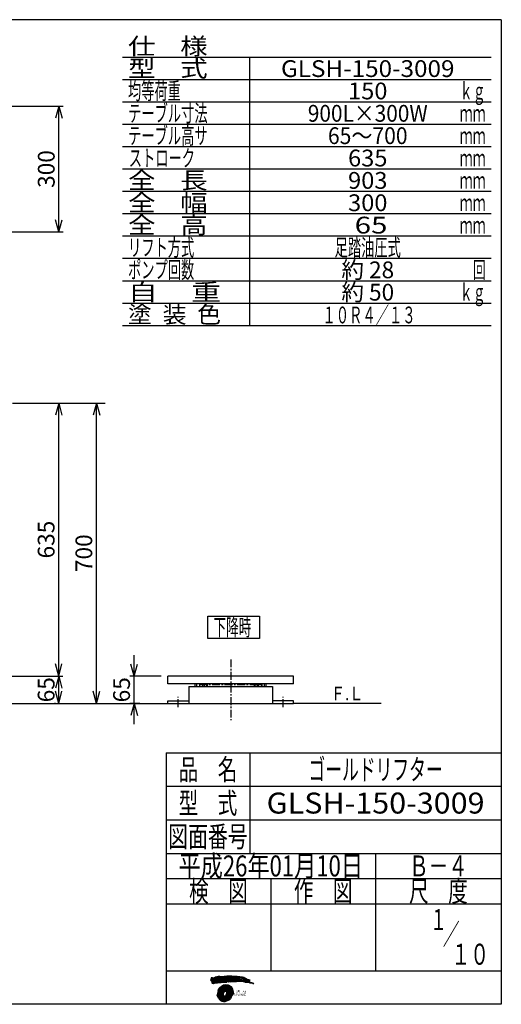
# Model space of a CAD drawing. Extents: x 105 to 3527, y 106 to 2455.
# Drawn here: x 2378 to 3527, y 106 to 2455 of the extents above; entities that cross this region are included whole.
import ezdxf
from ezdxf.enums import TextEntityAlignment as Align

# ---------------------------------------------------------------- set-up
doc = ezdxf.new("R2010")
doc.units = 0
doc.header["$LTSCALE"] = 15
doc.linetypes.add('CENTER', pattern=[2, 1.25, -0.25, 0.25, -0.25])
doc.layers.add('CSLAYER1', color=7, linetype='CONTINUOUS')
doc.styles.add('EASYDRAW_FONT', font='monotxt', dxfattribs={"height": 1, "bigfont": 'bigfont'})
doc.dimstyles.get("Standard").update_dxf_attribs({"dimtxt": 2.5, "dimasz": 2.5, "dimexe": 1.25, "dimexo": 0.625, "dimtad": 1, "dimcen": 2.5, "dimazin": 3, "dimtfac": 1, "dimtmove": 0, "dimatfit": 3})

# ---------------------------------------------------------------- blocks, each defined once
blk = doc.blocks.new('BLKF0000')
at = {"layer": 'CSLAYER1', "color": 5, "linetype": 'CONTINUOUS'}
for p, q in [((2833.564338, 163.875093), (2834.564338, 164.967737)), ((2834.564338, 164.967737), (2834.897189, 166.441445)), ((2834.897189, 166.441445), (2836.350595, 166.591797)), ((2835.175339, 168.650436), (2835.268864, 168.279275)), ((2835.268864, 168.279275), (2835.760458, 167.741594)), ((2835.760458, 167.741594), (2836.4364, 167.234638)), ((2837.844353, 169.360256), (2835.911462, 169.519123)), ((2836.4364, 167.234638), (2836.559725, 167.070205)), ((2837.844353, 169.360256), (2839.598526, 169.517346)), ((2839.598526, 169.517346), (2843.133054, 170.35516)), ((2843.133054, 170.35516), (2844.564338, 170.686799)), ((2869.564338, 168.340034), (2889.564338, 168.875093)), ((2869.564338, 168.340034), (2869.564338, 167.877703)), ((2874.564338, 167.782409), (2869.564338, 167.877703)), ((2889.564338, 167.375093), (2874.515128, 167.783745)), ((2889.564338, 168.875093), (2902.807594, 168.081237)), ((2904.410575, 166.020757), (2889.564338, 167.375093)), ((2902.807594, 168.081237), (2903.706868, 169.533911)), ((2903.706868, 169.533911), (2908.382467, 168.414402)), ((2904.410575, 166.020757), (2914.564338, 164.048373)), ((2908.382467, 168.414402), (2925.124853, 163.875093)), ((2913.758599, 169.641763), (2909.564338, 170.434335)), ((2913.758599, 169.641763), (2916.005682, 168.620362)), ((2919.580586, 167.03719), (2916.005682, 168.620362)), ((2919.564338, 167.044386), (2921.435913, 165.475909)), ((2928.064338, 163.875093), (2921.435913, 165.475909)), ((2833.564338, 163.875093), (2835.141295, 162.43006)), ((2835.141295, 162.43006), (2836.680508, 160.320768)), ((2836.680508, 160.320768), (2836.706776, 158.152649)), ((2836.706776, 158.152649), (2836.914174, 157.39219)), ((2836.914174, 157.39219), (2837.501802, 156.666297)), ((2837.501802, 156.666297), (2838.08943, 156.73543)), ((2838.08943, 156.73543), (2838.711624, 156.908261)), ((2838.711624, 156.908261), (2839.12642, 156.73543)), ((2839.12642, 156.73543), (2840.025144, 156.286068)), ((2840.025144, 156.286068), (2840.801196, 155.875093)), ((2840.801196, 155.875093), (2841.304099, 155.905838)), ((2841.304099, 155.905838), (2844.11197, 157.352317)), ((2844.11197, 157.352317), (2848.113321, 157.266267)), ((2848.113321, 157.266267), (2869.564338, 158.875093)), ((2851.275112, 138.996419), (2853.421807, 143.96065)), ((2853.384809, 143.875093), (2855.568501, 146.50985)), ((2855.568501, 146.50985), (2858.872923, 148.875093)), ((2861.002321, 149.662807), (2858.872923, 148.875093)), ((2864.557784, 151.608249), (2861.002321, 149.662807)), ((2868.046162, 151.608249), (2864.557784, 151.608249)), ((2869.564338, 152.375093), (2868.046162, 151.608249)), ((2869.564338, 158.875093), (2872.064338, 158.875093)), ((2876.466365, 151.572222), (2869.564338, 152.375093)), ((2872.064338, 159.375093), (2872.064338, 158.875093)), ((2873.064338, 160.375093), (2875.487376, 160.375093)), ((2875.487376, 160.375093), (2876.184932, 159.803097)), ((2883.219719, 147.81431), (2876.466365, 151.572222)), ((2876.787301, 159.779136), (2877.644897, 160.375093)), ((2877.644897, 160.375093), (2879.223293, 160.375093)), ((2879.223293, 160.375093), (2880.890419, 159.717017)), ((2881.314128, 159.743529), (2882.467615, 160.375093)), ((2882.467615, 160.375093), (2895.564338, 160.375093)), ((2885.323354, 145.087377), (2883.219719, 147.81431)), ((2888.239973, 136.170601), (2886.947976, 142.279584)), ((2891.26366, 161.77738), (2891.162746, 161.373723)), ((2891.162746, 161.373723), (2891.61686, 161.07098)), ((2891.743002, 162.029665), (2891.26366, 161.77738)), ((2891.61686, 161.07098), (2893.256715, 160.919609)), ((2892.853058, 161.979208), (2891.743002, 162.029665)), ((2894.564338, 161.34203), (2892.853058, 161.979208)), ((2893.256715, 160.919609), (2895.564338, 160.807589)), ((2894.564338, 161.34203), (2895.088997, 161.033562)), ((2895.088997, 161.033562), (2895.385809, 160.944519)), ((2895.385809, 160.944519), (2895.564338, 160.969689)), ((2895.564338, 160.969689), (2896.098559, 161.375093)), ((2895.564338, 160.807589), (2895.564338, 160.375093)), ((2896.098559, 161.375093), (2907.864225, 161.375093)), ((2907.864225, 161.375093), (2912.314493, 160.346267)), ((2912.314493, 160.346267), (2916.467685, 159.181119)), ((2914.564338, 164.048373), (2918.221779, 162.685755)), ((2916.467685, 159.181119), (2918.507325, 159.064345)), ((2927.064338, 160.375093), (2918.221779, 162.685755)), ((2923.533105, 157.90455), (2918.507325, 159.064345)), ((2933.588795, 156.061675), (2923.533105, 157.90455)), ((2925.124853, 163.875093), (2928.064338, 163.875093)), ((2927.064338, 160.375093), (2926.77172, 159.535988)), ((2926.77172, 159.535988), (2936.25831, 156.104074)), ((2936.564338, 154.875093), (2933.588795, 156.061675)), ((2936.564338, 154.875093), (2936.25831, 156.104074)), ((2849.757565, 131.447817), (2849.564338, 128.875093)), ((2849.564338, 127.131422), (2849.564338, 128.875093)), ((2852.27372, 121.035311), (2849.564338, 127.131422)), ((2851.275112, 138.996419), (2849.757565, 131.447817)), ((2880.988545, 119.17813), (2879.564338, 117.859419)), ((2882.674333, 122.181137), (2880.988545, 119.17813)), ((2883.531369, 125.21972), (2882.674333, 122.181137)), ((2887.942679, 132.388514), (2886.359004, 128.875093)), ((2887.942679, 132.388514), (2888.239973, 136.170601)), ((2900.641674, 137.610065), (2899.629613, 137.610065))]:
    blk.add_line(p, q, dxfattribs=at)
at = {"layer": 'CSLAYER1', "color": 3, "linetype": 'CONTINUOUS'}
for p, q in [((2834.66995, 165.435336), (2907.4243, 165.435336)), ((2835.179144, 168.635336), (2880.602454, 168.635336)), ((2836.582283, 167.035336), (2893.288752, 167.035336)), ((2842.627549, 170.235336), (2910.61743, 170.235336)), ((2849.739913, 171.835336), (2899.537739, 171.835336)), ((2893.564004, 168.635336), (2903.150608, 168.635336)), ((2907.459741, 168.635336), (2915.972738, 168.635336)), ((2913.468891, 167.035336), (2919.575136, 167.035336)), ((2919.370189, 165.435336), (2921.603911, 165.435336)), ((2833.607724, 163.835336), (2915.136157, 163.835336)), ((2835.283391, 162.235336), (2919.945465, 162.235336)), ((2836.450959, 160.635336), (2895.564338, 160.635336)), ((2836.696082, 159.035336), (2872.064338, 159.035336)), ((2836.902407, 157.435336), (2850.367581, 157.435336)), ((2852.577525, 142.008249), (2887.005361, 142.008249)), ((2853.269417, 143.608249), (2886.279486, 143.608249)), ((2854.489731, 145.208249), (2885.23011, 145.208249)), ((2855.985387, 146.808249), (2883.995824, 146.808249)), ((2858.220707, 148.408249), (2882.152351, 148.408249)), ((2861.633646, 150.008249), (2879.276986, 150.008249)), ((2868.046162, 151.608249), (2876.156658, 151.608249)), ((2911.064103, 160.635336), (2926.068426, 160.635336)), ((2918.633031, 159.035336), (2928.155634, 159.035336)), ((2926.09338, 157.435336), (2932.578399, 157.435336)), ((2934.156374, 155.835336), (2936.325228, 155.835336)), ((2849.564338, 127.608249), (2864.141118, 127.608249)), ((2849.58936, 129.208249), (2863.595031, 129.208249)), ((2849.70953, 130.808249), (2863.54501, 130.808249)), ((2849.950647, 132.408249), (2863.863778, 132.408249)), ((2850.063526, 126.008249), (2866.171121, 126.008249)), ((2850.272306, 134.008249), (2864.651947, 134.008249)), ((2850.593965, 135.608249), (2866.184208, 135.608249)), ((2850.774637, 124.408249), (2883.302492, 124.408249)), ((2850.915624, 137.208249), (2888.02052, 137.208249)), ((2851.237283, 138.808249), (2887.682133, 138.808249)), ((2851.485748, 122.808249), (2882.85121, 122.808249)), ((2851.885633, 140.408249), (2887.343747, 140.408249)), ((2852.196859, 121.208249), (2882.128186, 121.208249)), ((2853.158818, 119.608249), (2881.229999, 119.608249)), ((2854.407279, 118.008249), (2879.725073, 118.008249)), ((2867.872521, 126.008249), (2884.304519, 126.008249)), ((2870.128517, 127.608249), (2885.575226, 127.608249)), ((2871.26178, 129.208249), (2886.509174, 129.208249)), ((2871.376032, 135.608249), (2888.195769, 135.608249)), ((2871.913426, 130.808249), (2887.230374, 130.808249)), ((2872.046776, 134.008249), (2888.07, 134.008249)), ((2872.158783, 132.408249), (2887.94423, 132.408249)), ((2856.012699, 116.408249), (2877.332613, 116.408249)), ((2858.159841, 114.808249), (2874.207489, 114.808249)), ((2861.407531, 113.208249), (2869.56934, 113.208249))]:
    blk.add_line(p, q, dxfattribs=at)
at = {"layer": 'CSLAYER1', "color": 5, "linetype": 'CONTINUOUS'}
for centre, radius, start, end in [((2835.854121, 168.821476), 0.7, 85.301319, 194.14298), ((2836.319725, 166.890205), 0.3, -84.093859, 36.869898), ((2854.652125, 137.464341), 34.720242, 81.866516, 106.890578), ((2879.551038, -7.78356), 180.727463, 80.438896, 96.353582), ((2873.064338, 159.375093), 1, 90, 180), ((2876.501972, 160.18973), 0.5, 230.648247, 304.796026), ((2881.074002, 160.182095), 0.5, 248.459024, 298.701829), ((2873.151347, 136.170601), 15.088627, 23.883193, 36.22517), ((2867.372393, 129.411854), 17.266626, 208.054813, 260.64047), ((2870.087462, 130.336552), 6.559434, 94.574282, 183.607718), ((2868.308541, 129.9238), 4.767514, 180, 218.51415), ((2867.021821, 129.246659), 3.348282, 222.781148, 319.406906), ((2862.178998, 142.154323), 29.874611, 274.579659, 305.587364), ((2868.537433, 133.477673), 3.549225, 6.429109, 73.182034), ((2865.076463, 132.31928), 6.907754, 310.51797, 330.092764), ((2865.015813, 132.684798), 7.148321, -32.205059, 9.585194), ((2873.151347, 136.170601), 15.088627, 313.467013, 331.085078)]:
    blk.add_arc(centre, radius, start, end, dxfattribs=at)
at = {"layer": 'CSLAYER1', "color": 5, "style": 'EASYDRAW_FONT'}
for s, height, width, p, p2 in [('A', 4.982325, 1.177443, (2889.103127, 126.535647), (2893.014061, 126.535647)), ('D', 4.947865, 1.093992, (2893.38368, 126.534323), (2896.992296, 126.534323)), ('A', 4.982325, 1.177443, (2894.657082, 133.530887), (2898.568016, 133.530887)), ('V', 4.92421, 1.228195, (2897.786038, 126.528938), (2901.817966, 126.528938)), ('T', 4.626621, 0.778201, (2898.3875, 133.561156), (2900.787793, 133.561156)), ('E', 4.696183, 1.055553, (2901.153063, 133.595955), (2904.457777, 133.595955)), ('A', 4.982325, 1.177443, (2901.88755, 126.563968), (2905.798485, 126.563968)), ('-', 0.348283, 9.375319, (2904.269243, 135.211799), (2906.446089, 135.211799)), ('N', 4.825362, 1.490144, (2905.648095, 126.620965), (2910.441749, 126.620965)), ('H', 4.861659, 1.298502, (2906.083453, 133.564608), (2910.292035, 133.564608)), ('A', 4.843139, 1.269236, (2910.159468, 133.594986), (2914.257524, 133.594986)), ('C', 5.032894, 1.481023, (2910.01124, 126.54967), (2914.98046, 126.54967)), ('N', 4.825362, 1.490144, (2913.865624, 133.55346), (2918.659278, 133.55346)), ('E', 4.841775, 1.184218, (2914.550431, 126.629359), (2918.372909, 126.629359))]:
    blk.add_text(s, height=height, dxfattribs=dict(at, width=width)).set_placement(p, p2, align=Align.FIT)
blk = doc.blocks.new('BLKF0001')
at = {"layer": 'CSLAYER1', "color": 5, "linetype": 'CONTINUOUS'}
blk.add_line((3503.253043, 1724.596569), (2623.253043, 1724.596569), dxfattribs=at)
at = {"layer": 'CSLAYER1', "color": 3, "style": 'EASYDRAW_FONT', "width": 0.8325}
blk.add_text('１０Ｒ４／１３', height=40, dxfattribs=at).set_placement((3100.63623, 1730.246704), (3322.63623, 1730.246704), align=Align.FIT)
blk = doc.blocks.new('*D0000')
at = {"layer": 'CSLAYER1', "color": 5, "linetype": 'CONTINUOUS'}
for p, q in [((2361.191251, 1540.190436), (2582.333325, 1540.190436)), ((2471.191251, 1540.190436), (2463.42668, 1511.212661)), ((2471.191251, 888.897026), (2471.191251, 1540.190436)), ((2471.191251, 1540.190436), (2478.955822, 1511.212661)), ((2471.191251, 888.897026), (2463.42668, 917.874801)), ((2471.191251, 888.897026), (2478.955822, 917.874801))]:
    blk.add_line(p, q, dxfattribs=at)
at = {"layer": 'CSLAYER1', "color": 3, "style": 'EASYDRAW_FONT', "width": 0.84375}
blk.add_text('635', height=40, rotation=90, dxfattribs=at).set_placement((2461.191406, 1169.543579), (2461.191406, 1259.543579), align=Align.FIT)
blk = doc.blocks.new('*D0001')
at = {"layer": 'CSLAYER1', "color": 5, "linetype": 'CONTINUOUS'}
for p, q in [((2561.191251, 1540.190436), (2553.42668, 1511.212661)), ((2561.191251, 823.897026), (2561.191251, 1540.190436)), ((2561.191251, 1540.190436), (2568.955822, 1511.212661)), ((2561.191251, 823.897026), (2553.42668, 852.874801)), ((2561.191251, 823.897026), (2568.955822, 852.874801))]:
    blk.add_line(p, q, dxfattribs=at)
at = {"layer": 'CSLAYER1', "color": 3, "style": 'EASYDRAW_FONT', "width": 0.84375}
blk.add_text('700', height=40, rotation=90, dxfattribs=at).set_placement((2551.191406, 1137.043701), (2551.191406, 1227.043701), align=Align.FIT)
blk = doc.blocks.new('*D0004')
at = {"layer": 'CSLAYER1', "color": 5, "linetype": 'CONTINUOUS'}
for p, q in [((2339.782225, 2248.429856), (2481.523021, 2248.429856)), ((2471.523021, 2248.429856), (2463.75845, 2219.452082)), ((2471.523021, 1948.429856), (2471.523021, 2248.429856)), ((2471.523021, 2248.429856), (2479.287593, 2219.452082)), ((2471.523021, 1948.429856), (2463.75845, 1977.407631)), ((2471.523021, 1948.429856), (2479.287593, 1977.407631)), ((2339.782225, 1948.429856), (2481.523021, 1948.429856))]:
    blk.add_line(p, q, dxfattribs=at)
at = {"layer": 'CSLAYER1', "color": 3, "style": 'EASYDRAW_FONT', "width": 0.84375}
blk.add_text('300', height=40, rotation=90, dxfattribs=at).set_placement((2461.523193, 2053.429932), (2461.523193, 2143.429932), align=Align.FIT)
blk = doc.blocks.new('*D0006')
at = {"layer": 'CSLAYER1', "color": 5, "linetype": 'CONTINUOUS'}
for p, q in [((2651.191251, 888.697026), (2643.42668, 917.674801)), ((2651.191251, 888.697026), (2651.191251, 938.697026)), ((2651.191251, 888.697026), (2658.955822, 917.674801)), ((2715.638551, 888.697026), (2641.191251, 888.697026)), ((2651.191251, 823.897026), (2651.191251, 888.697026)), ((2665.097398, 823.897026), (2641.191251, 823.897026)), ((2651.191251, 823.897026), (2643.42668, 794.919251)), ((2651.191251, 773.897026), (2651.191251, 823.897026)), ((2651.191251, 823.897026), (2658.955822, 794.919251))]:
    blk.add_line(p, q, dxfattribs=at)
at = {"layer": 'CSLAYER1', "color": 3, "style": 'EASYDRAW_FONT', "width": 0.9}
blk.add_text('65', height=40, rotation=90, dxfattribs=at).set_placement((2641.191162, 826.297058), (2641.191162, 886.297058), align=Align.FIT)
blk = doc.blocks.new('*D0011')
at = {"layer": 'CSLAYER1', "color": 5, "linetype": 'CONTINUOUS'}
for p, q in [((2339.782225, 888.897026), (2481.191251, 888.897026)), ((2471.191251, 888.897026), (2463.42668, 859.919251)), ((2471.191251, 823.897026), (2471.191251, 888.897026)), ((2471.191251, 888.897026), (2478.955822, 859.919251)), ((2471.191251, 823.897026), (2463.42668, 852.874801)), ((2471.191251, 823.897026), (2478.955822, 852.874801)), ((2463.486116, 823.897026), (2461.191251, 823.897026))]:
    blk.add_line(p, q, dxfattribs=at)
at = {"layer": 'CSLAYER1', "color": 3, "style": 'EASYDRAW_FONT', "width": 0.9}
blk.add_text('65', height=40, rotation=90, dxfattribs=at).set_placement((2461.191406, 826.397034), (2461.191406, 886.397034), align=Align.FIT)

msp = doc.modelspace()

# ---------------------------------------------------------------- linework, layer by layer
at = {"layer": 'CSLAYER1', "color": 3, "linetype": 'CONTINUOUS'}
for p, q in [((3527.253043, 2454.596572), (204.679732, 2454.596572)), ((3527.253043, 2454.596572), (3527.253043, 106.049642)), ((3031.504545, 888.697026), (2731.504545, 888.697026)), ((2731.504545, 870.697026), (2731.504545, 888.697026)), ((3031.504545, 870.697026), (2731.504545, 870.697026)), ((2796.504545, 863.897026), (2796.504545, 870.697026)), ((2801.004545, 863.897026), (2801.004545, 870.697026)), ((2807.004545, 870.697026), (2807.004545, 863.897026)), ((2815.004545, 863.897026), (2815.004545, 870.697026)), ((2818.004545, 867.384829), (2815.165519, 870.697026)), ((2818.004545, 870.697026), (2818.004545, 863.897026)), ((2824.004545, 870.697026), (2824.004545, 863.897026)), ((2824.504545, 870.697026), (2824.504545, 863.897026)), ((2825.504545, 870.697026), (2825.504545, 863.897026)), ((2937.504545, 870.697026), (2937.504545, 863.897026)), ((2938.504545, 870.697026), (2938.504545, 863.897026)), ((2939.004545, 870.697026), (2939.004545, 863.897026)), ((2945.004545, 870.697026), (2945.004545, 863.897026)), ((2945.004545, 867.384829), (2947.843571, 870.697026)), ((2948.004545, 863.897026), (2948.004545, 870.697026)), ((2956.004545, 870.697026), (2956.004545, 863.897026)), ((2962.004545, 863.897026), (2962.004545, 870.697026)), ((2966.504545, 863.897026), (2966.504545, 870.697026)), ((3031.504545, 870.697026), (3031.504545, 888.697026)), ((2781.504545, 863.897026), (2981.504545, 863.897026)), ((2781.504545, 863.897026), (2781.504545, 829.897026)), ((2981.504545, 863.897026), (2981.504545, 829.897026)), ((2731.504545, 823.897026), (2731.504545, 829.897026)), ((2731.504545, 829.897026), (2781.504545, 829.897026)), ((2731.504545, 823.897026), (3031.504545, 823.897026)), ((2781.504545, 837.06652), (2781.504545, 823.897026)), ((2981.504545, 830.888635), (2981.504545, 823.897026)), ((3031.504545, 829.897026), (2981.504545, 829.897026)), ((3031.504545, 823.897026), (3031.504545, 829.897026)), ((3527.253043, 106.049642), (204.679732, 106.049642))]:
    msp.add_line(p, q, dxfattribs=at)
at = {"layer": 'CSLAYER1', "color": 5, "linetype": 'CONTINUOUS'}
for p, q in [((3503.253043, 2364.596572), (2623.253043, 2364.596572)), ((2927.253043, 1724.596569), (2927.253043, 2364.596572)), ((3503.253043, 2311.263239), (2623.253043, 2311.263239)), ((3503.253043, 2257.929906), (2623.253043, 2257.929906)), ((3503.253043, 2204.596572), (2623.253043, 2204.596572)), ((3503.253043, 2151.263239), (2623.253043, 2151.263239)), ((3503.253043, 2097.929906), (2623.253043, 2097.929906)), ((3503.253043, 2044.596572), (2623.253043, 2044.596572)), ((3503.253043, 1991.263239), (2623.253043, 1991.263239)), ((3503.253043, 1937.929906), (2623.253043, 1937.929906)), ((3503.253043, 1884.596572), (2623.253043, 1884.596572)), ((3503.253043, 1831.263239), (2623.253043, 1831.263239)), ((3503.253043, 1831.263236), (2623.253043, 1831.263236)), ((3503.253043, 1777.929902), (2623.253043, 1777.929902)), ((2826.980136, 1031.824282), (2949.938145, 1031.824282)), ((2826.980136, 978.963829), (2826.980136, 1031.824282)), ((2949.938145, 1031.824282), (2949.938145, 978.963829)), ((2949.938145, 978.963829), (2826.980136, 978.963829)), ((2330.082225, 823.897026), (2731.504545, 823.897026)), ((3240.848364, 823.897026), (3031.504545, 823.897026)), ((2727.253043, 706.049642), (2727.253043, 106.049642)), ((2727.253043, 706.049642), (3527.253043, 706.049642)), ((2927.253043, 706.049642), (2927.253043, 466.049642)), ((2727.253043, 626.049642), (3527.253043, 626.049642)), ((2727.253043, 546.049642), (3527.253043, 546.049642)), ((2727.253043, 466.049642), (3527.253043, 466.049642)), ((3227.253043, 466.049642), (3227.253043, 186.049642)), ((2727.253043, 406.049642), (3527.253043, 406.049642)), ((2977.253043, 406.049642), (2977.253043, 186.049642)), ((2727.253043, 346.049642), (3527.253043, 346.049642)), ((2727.253043, 186.049642), (3527.253043, 186.049642))]:
    msp.add_line(p, q, dxfattribs=at)
at = {"layer": 'CSLAYER1', "color": 5, "linetype": 'CENTER'}
for p, q in [((2881.504545, 928.697026), (2881.504545, 783.897026)), ((2807.004545, 868.897026), (2956.004545, 868.897026)), ((2756.504545, 814.967665), (2756.504545, 839.177626)), ((3006.504545, 814.967665), (3006.504545, 839.177626))]:
    msp.add_line(p, q, dxfattribs=at)
at = {"layer": 'CSLAYER1', "color": 3, "linetype": 'CONTINUOUS'}
for centre, start, end in [((2820.800289, 868.897026), 172.502957, 201.249544), ((2942.208801, 868.897026), -21.249544, 7.497043)]:
    msp.add_arc(centre, 13.795744, start, end, dxfattribs=at)
at = {"layer": 'CSLAYER1', "color": 3}
for p in [(2881.504545, 888.697026), (2881.504545, 863.897026)]:
    msp.add_point(p, dxfattribs=at)

# ---------------------------------------------------------------- block references
at = {"layer": 'CSLAYER1'}
for name in ['BLKF0001', 'BLKF0000']:
    msp.add_blockref(name, (0, 0), dxfattribs=at)

# ---------------------------------------------------------------- texts
at = {"layer": 'CSLAYER1', "color": 3, "style": 'EASYDRAW_FONT'}
for s, height, width, p, p2 in [('仕    様', 40, 0.838235, (2636.586182, 2371.263184), (2826.586182, 2371.263184)), ('型    式', 40, 0.838235, (2636.586182, 2317.929932), (2826.586182, 2317.929932)), ('GLSH-150-3009', 40, 0.817105, (3001.586182, 2317.929932), (3415.586182, 2317.929932)), ('均等荷重', 40, 0.859091, (2636.586182, 2264.59668), (2762.586182, 2264.59668)), ('150', 40, 0.88125, (3161.586182, 2264.59668), (3255.586182, 2264.59668)), ('ｋｇ', 40, 0.93, (3427.919434, 2264.59668), (3489.919434, 2264.59668)), ('テーブル寸法', 40, 0.838235, (2636.586182, 2211.263428), (2826.586182, 2211.263428)), ('900L×300W', 40, 0.825, (3065.586182, 2211.263428), (3351.586182, 2211.263428)), ('ｍｍ', 40, 0.93, (3427.919434, 2211.263428), (3489.919434, 2211.263428)), ('テーブル高サ', 40, 0.838235, (2636.586182, 2157.929688), (2826.586182, 2157.929688)), ('65～700', 40, 0.838235, (3113.586182, 2157.929688), (3303.586182, 2157.929688)), ('ｍｍ', 40, 0.93, (3427.919434, 2157.929688), (3489.919434, 2157.929688)), ('ストローク', 40, 0.846429, (2638.418701, 2104.596436), (2796.418701, 2104.596436)), ('635', 40, 0.88125, (3161.586182, 2104.596436), (3255.586182, 2104.596436)), ('ｍｍ', 40, 0.93, (3427.919434, 2104.596436), (3489.919434, 2104.596436)), ('全    長', 40, 0.838235, (2636.586182, 2051.262939), (2826.586182, 2051.262939)), ('903', 40, 0.88125, (3161.586182, 2051.262939), (3255.586182, 2051.262939)), ('ｍｍ', 40, 0.93, (3427.919434, 2051.262939), (3489.919434, 2051.262939)), ('全    幅', 40, 0.838235, (2636.586182, 1997.929565), (2826.586182, 1997.929565)), ('300', 40, 0.88125, (3161.586182, 1997.929565), (3255.586182, 1997.929565)), ('ｍｍ', 40, 0.93, (3427.919434, 1997.929565), (3489.919434, 1997.929565)), ('全    高', 40, 0.838235, (2636.586182, 1944.596313), (2826.586182, 1944.596313)), (' 65', 40, 0.88125, (3161.586182, 1944.596313), (3255.586182, 1944.596313)), ('ｍｍ', 40, 0.93, (3427.919434, 1944.596313), (3489.919434, 1944.596313)), ('リフト方式', 40, 0.846429, (2636.586182, 1891.262939), (2794.586182, 1891.262939)), ('足踏油圧式', 40, 0.846429, (3129.586182, 1891.262939), (3287.586182, 1891.262939)), ('ポンプ回数', 40, 0.846429, (2636.586182, 1837.929565), (2794.586182, 1837.929565)), ('約 28', 40, 0.859091, (3145.586182, 1837.929565), (3271.586182, 1837.929565)), ('回', 40, 1.125, (3459.919434, 1837.929688), (3489.919434, 1837.929688)), ('自     重', 40, 0.8325, (2636.586182, 1784.596313), (2858.586182, 1784.596313)), ('約 50', 40, 0.859091, (3145.586182, 1784.596191), (3271.586182, 1784.596191)), ('ｋｇ', 40, 0.93, (3427.919434, 1784.596313), (3489.919434, 1784.596313)), ('塗  装  色', 40, 0.8325, (2636.586182, 1731.263062), (2858.586182, 1731.263062)), ('ゴールドリフター', 50, 0.834783, (3067.25293, 641.049622), (3387.25293, 641.049622)), ('GLSH-150-3009', 50, 0.821053, (2967.25293, 561.049622), (3487.25293, 561.049622))]:
    msp.add_text(s, height=height, dxfattribs=dict(at, width=width)).set_placement(p, p2, align=Align.FIT)
at = {"layer": 'CSLAYER1', "color": 7, "style": 'EASYDRAW_FONT', "width": 0.84375}
msp.add_text('下降時', height=40, dxfattribs=at).set_placement((2840.586426, 985.394165), (2930.586426, 985.394165), align=Align.FIT)
at = {"layer": 'CSLAYER1', "color": 5, "style": 'EASYDRAW_FONT'}
for s, height, width, p, p2 in [('Ｆ.Ｌ', 31.844261, 0.920655, (3120.249968, 831.416981), (3198.430208, 831.416981)), ('品\u3000名', 50, 1.05, (2757.25293, 641.049622), (2897.25293, 641.049622)), ('型\u3000式', 50, 1.05, (2757.25293, 561.049622), (2897.25293, 561.049622)), ('図面番号', 50, 1.036364, (2732.25293, 481.049652), (2922.25293, 481.049652)), ('平成26年01月10日', 50, 0.825, (2757.25293, 411.049652), (3197.25293, 411.049652)), ('Ｂ－４', 50, 1.05, (3307.25293, 411.049652), (3447.25293, 411.049652)), ('検\u3000図', 50, 1.05, (2782.25293, 351.049652), (2922.25293, 351.049652)), ('作\u3000図', 50, 1.05, (3032.25293, 351.049652), (3172.25293, 351.049652)), ('尺\u3000度', 50, 1.05, (3307.25293, 351.049652), (3447.25293, 351.049652)), ('１', 50, 1.2, (3357.459229, 283.223053), (3397.459229, 283.223053)), ('／', 50, 1.2, (3387.672119, 248.239594), (3427.672119, 248.239594)), ('１０', 50, 1.08, (3407.991699, 200.534912), (3497.991699, 200.534912))]:
    msp.add_text(s, height=height, dxfattribs=dict(at, width=width)).set_placement(p, p2, align=Align.FIT)

# ---------------------------------------------------------------- dimensions: what is measured, and where the dimension line sits
at = {"layer": 'CSLAYER1', "color": 3}
for p1, p2, distance, picture, middle in [((2329.782225, 1948.429856), (2329.782225, 2248.429856), -141.740796, '*D0004', (2461.523193, 2098.429932)), ((2350.049177, 888.897026), (2350.049177, 1540.190436), -121.142074, '*D0000', (2461.191406, 1214.543579)), ((2561.191251, 1540.190436), (2561.191251, 823.897026), 0, '*D0001', (2551.191406, 1182.043701)), ((2329.782225, 823.897026), (2329.782225, 888.897026), -141.409026, '*D0011', (2461.191406, 856.397034))]:
    dim = msp.add_aligned_dim(p1=p1, p2=p2, distance=distance, dimstyle='Standard', dxfattribs=at)
    dim.commit()
    dim.dimension.update_dxf_attribs({"geometry": picture, "text_midpoint": middle})
dim = msp.add_linear_dim(base=(2651.191251, 888.697026), p1=(2675.097398, 823.897026), p2=(2725.638551, 888.697026), angle=90, dimstyle='Standard', dxfattribs=at)
dim.commit()
dim.dimension.update_dxf_attribs({"geometry": '*D0006', "text_midpoint": (2641.191162, 856.297058)})

doc.saveas('drawing.dxf')
